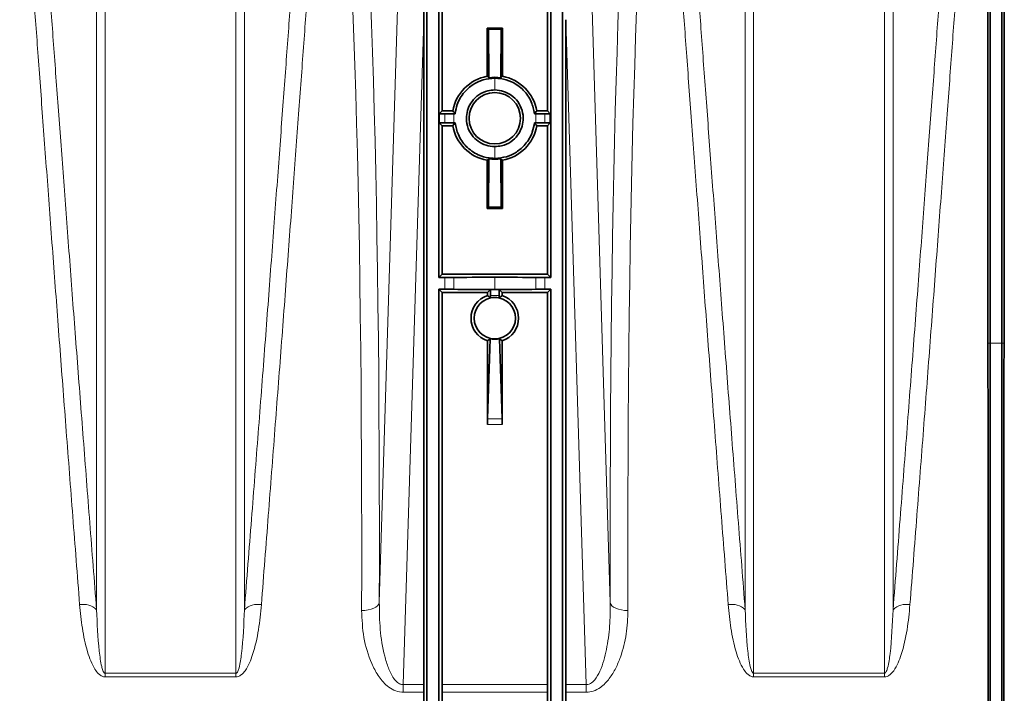
# Model space of a CAD drawing. Units: millimetres. Extents: x 15 to 416, y 5 to 292.
# Drawn here: x 72 to 88, y 109 to 120 of the extents above; entities that cross this region are included whole.
import ezdxf

# ---------------------------------------------------------------- set-up
doc = ezdxf.new("R2010")
doc.units = ezdxf.units.MM

msp = doc.modelspace()

# ---------------------------------------------------------------- linework, layer by layer
at = {"color": 8, "linetype": 'Continuous', "lineweight": 18}
for p, q in [((77.9985, 121.7067), (77.6456, 110.197)), ((81.5637, 110.197), (81.2108, 121.7067)), ((78.0525, 108.8066), (78.3984, 120.0841)), ((80.8109, 120.0841), (81.1568, 108.8066)), ((79.603, 118.8917), (79.603, 119.0917)), ((79.6063, 119.0917), (79.6063, 118.8917)), ((78.7544, 118.4892), (78.7544, 118.3343)), ((78.9087, 118.3337), (78.9087, 118.4898)), ((80.3006, 118.4898), (80.3006, 118.3337)), ((80.4548, 118.3343), (80.4548, 118.4892)), ((79.603, 117.7318), (79.603, 117.9318)), ((79.6063, 117.9318), (79.6063, 117.7318)), ((78.7544, 115.7117), (78.7544, 115.5117)), ((78.9087, 115.5111), (78.9087, 115.7124)), ((79.603, 115.5083), (79.603, 115.7152)), ((79.6063, 115.7152), (79.6063, 115.5083)), ((80.3006, 115.7124), (80.3006, 115.5111)), ((80.4548, 115.5117), (80.4548, 115.7117)), ((79.5314, 115.4081), (79.6779, 115.4081)), ((79.677, 115.5081), (79.5323, 115.5081)), ((88.0046, 114.598), (87.9685, 114.5982)), ((88.0046, 114.598), (88.2046, 114.598)), ((88.2046, 114.598), (88.2408, 114.5982)), ((79.729, 113.3127), (79.4803, 113.3127)), ((79.4796, 113.2161), (79.7296, 113.2161)), ((72.9948, 108.9989), (72.9948, 108.9384)), ((75.2145, 108.9989), (72.9948, 108.9989)), ((72.9948, 108.9384), (75.2145, 108.9384)), ((75.2145, 108.9989), (75.2145, 108.9384)), ((83.9948, 108.9989), (83.9948, 108.9384)), ((86.2145, 108.9989), (83.9948, 108.9989)), ((83.9948, 108.9384), (86.2145, 108.9384)), ((86.2145, 108.9989), (86.2145, 108.9384)), ((78.0525, 108.8066), (78.0525, 108.6774)), ((78.3984, 108.8066), (78.0525, 108.8066)), ((80.4984, 108.8066), (78.7109, 108.8066)), ((81.1568, 108.8066), (80.8109, 108.8066)), ((81.1568, 108.8066), (81.1568, 108.6774)), ((78.0525, 108.6774), (78.3986, 108.6774)), ((78.7107, 108.6774), (80.4986, 108.6774)), ((80.8107, 108.6774), (81.1568, 108.6774))]:
    msp.add_line(p, q, dxfattribs=at)
at = {"color": 7, "linetype": 'Continuous', "lineweight": 35}
for p, q in [((78.4546, 121.4204), (78.4546, 107.1151)), ((78.6546, 121.4204), (78.6546, 115.7117)), ((80.5546, 115.7117), (80.5546, 121.4204)), ((80.7546, 107.1151), (80.7546, 121.4204)), ((78.7109, 118.5367), (78.7109, 121.0867)), ((80.4984, 121.0867), (80.4984, 118.5367)), ((78.3984, 108.8066), (78.3984, 120.0841)), ((80.8109, 120.0841), (80.8109, 108.8066)), ((79.4745, 119.9419), (79.4745, 119.124)), ((79.4745, 119.9419), (79.4958, 119.9206)), ((79.7348, 119.9419), (79.4745, 119.9419)), ((79.4958, 119.9206), (79.503, 119.0999)), ((79.7134, 119.9206), (79.4958, 119.9206)), ((79.7063, 119.0999), (79.7134, 119.9206)), ((79.7348, 119.9419), (79.7134, 119.9206)), ((79.7348, 119.124), (79.7348, 119.9419)), ((78.6634, 118.4892), (78.7109, 118.5367)), ((78.6634, 118.3343), (78.6634, 118.4892)), ((78.7544, 118.4892), (78.6634, 118.4892)), ((78.8914, 118.5367), (78.7109, 118.5367)), ((80.4984, 118.5367), (80.3178, 118.5367)), ((80.5459, 118.4892), (80.4548, 118.4892)), ((80.4984, 118.5367), (80.5459, 118.4892)), ((80.5459, 118.4892), (80.5459, 118.3343)), ((78.7109, 118.2867), (78.6634, 118.3343)), ((78.7544, 118.3343), (78.6634, 118.3343)), ((78.7109, 115.768), (78.7109, 118.2867)), ((78.7109, 118.2867), (78.8914, 118.2867)), ((80.3178, 118.2867), (80.4984, 118.2867)), ((80.5459, 118.3343), (80.4548, 118.3343)), ((80.5459, 118.3343), (80.4984, 118.2867)), ((80.4984, 118.2867), (80.4984, 115.768)), ((79.4745, 117.6995), (79.4745, 116.8816)), ((79.503, 117.7236), (79.4958, 116.9029)), ((79.7134, 116.9029), (79.7063, 117.7236)), ((79.7348, 116.8816), (79.7348, 117.6995)), ((79.4745, 116.8816), (79.4958, 116.9029)), ((79.4958, 116.9029), (79.7134, 116.9029)), ((79.7348, 116.8816), (79.7134, 116.9029)), ((79.4745, 116.8816), (79.7348, 116.8816)), ((78.7109, 115.768), (78.6546, 115.7117)), ((80.4984, 115.768), (78.7109, 115.768)), ((80.4984, 115.768), (80.5546, 115.7117)), ((78.6546, 115.7117), (78.7544, 115.7117)), ((79.603, 115.7152), (79.6063, 115.7152)), ((80.4548, 115.7117), (80.5546, 115.7117)), ((78.6546, 115.5117), (78.7544, 115.5117)), ((78.6546, 115.5117), (78.6546, 107.2117)), ((78.7109, 115.4555), (78.6546, 115.5117)), ((79.4796, 115.4555), (78.7109, 115.4555)), ((78.7109, 108.8066), (78.7109, 115.4555)), ((79.5323, 115.5081), (79.4796, 115.4555)), ((79.4796, 115.4053), (79.4796, 115.4555)), ((79.5314, 115.4081), (79.5314, 115.3657)), ((79.603, 115.5083), (79.6063, 115.5083)), ((79.677, 115.5081), (79.7296, 115.4555)), ((79.6779, 115.4081), (79.6779, 115.3657)), ((80.4984, 115.4555), (79.7296, 115.4555)), ((79.7296, 115.4053), (79.7296, 115.4555)), ((80.4548, 115.5117), (80.5546, 115.5117)), ((80.4984, 115.4555), (80.5546, 115.5117)), ((80.4984, 115.4555), (80.4984, 108.8066)), ((80.5546, 107.2117), (80.5546, 115.5117)), ((79.4796, 113.2161), (79.4796, 114.6382)), ((79.5246, 114.6723), (79.4803, 113.3127)), ((79.6847, 114.6723), (79.729, 113.3127)), ((79.7296, 113.2161), (79.7296, 114.6382)), ((88.0046, 114.598), (88.0046, 107.449)), ((88.2046, 114.598), (88.2046, 107.449))]:
    msp.add_line(p, q, dxfattribs=at)
at = {"color": 7, "linetype": 'Continuous', "lineweight": 35, "flags": 128}
for points in [[(79.4745, 119.124), (79.4871, 119.1135), (79.503, 119.0999)], [(79.7063, 119.0999), (79.7166, 119.1088), (79.7348, 119.124)], [(79.503, 117.7236), (79.4926, 117.7147), (79.4745, 117.6995)], [(79.7348, 117.6995), (79.7222, 117.71), (79.7063, 117.7236)]]:
    msp.add_lwpolyline(points, dxfattribs=at)
at = {"color": 8, "linetype": 'Continuous', "lineweight": 18, "flags": 128}
for points in [[(77.6456, 110.197), (77.6368, 110.1705), (77.6178, 110.1453), (77.5891, 110.1222), (77.5517, 110.1021), (77.5071, 110.0857), (77.4567, 110.0736), (77.4024, 110.0662), (77.3461, 110.0638)], [(81.5637, 110.197), (81.5724, 110.1705), (81.5915, 110.1453), (81.6202, 110.1222), (81.6576, 110.1021), (81.7022, 110.0857), (81.7526, 110.0736), (81.8069, 110.0662), (81.8632, 110.0638)]]:
    msp.add_lwpolyline(points, dxfattribs=at)
at = {"color": 7, "linetype": 'Continuous', "lineweight": 35}
for centre, radius in [((79.6046, 118.4117), 0.4359), ((79.6046, 115.0217), 0.35)]:
    msp.add_circle(centre, radius, dxfattribs=at)
for centre, radius, start, end in [((79.6046, 118.4117), 0.7241, 100.35166, 170.05894), ((79.6046, 118.4117), 0.68, 89.85941, 90.14059), ((79.6046, 118.4117), 0.7241, 9.94106, 79.64834), ((79.6046, 118.4117), 0.48, 89.80083, 90.19917), ((79.6046, 118.4117), 0.7241, 189.94106, 259.64834), ((79.6046, 118.4117), 0.7241, 280.35166, 350.05894), ((79.6046, 118.4117), 0.48, 269.80083, 270.19917), ((79.6046, 118.4117), 0.68, 269.85941, 270.14059), ((79.6046, 115.0217), 0.4034, 108.05158, 251.94842), ((79.6046, 115.0217), 0.4034, 288.05158, 71.94842), ((79.6046, 115.0217), 0.3516, 77.97677, 102.02323)]:
    msp.add_arc(centre, radius, start, end, dxfattribs=at)
at = {"color": 8, "linetype": 'Continuous', "lineweight": 18}
for centre, start, end in [((72.6223, 109.8352), 46.6183, 100.12267), ((75.587, 109.8352), 79.87733, 133.3817), ((83.6223, 109.8352), 46.6183, 100.12267), ((86.587, 109.8352), 79.87733, 133.3817)]:
    msp.add_arc(centre, 0.3332, start, end, dxfattribs=at)
for centre, major_axis, ratio, start_param, end_param in [((75.7152, 95.1026), (0.9778, 31.8), 0.052383, 5.208586, 5.9717349), ((83.4941, 95.1026), (-0.9778, 31.8), 0.052383, 0.3114504, 1.0745993), ((75.4157, 95.1117), (0.9779, 31.5), 0.052881, 5.2086169, 5.9717658), ((83.7936, 95.1117), (-0.9779, 31.5), 0.052881, 0.3114195, 1.0745684)]:
    msp.add_ellipse(centre, major_axis=major_axis, ratio=ratio, start_param=start_param, end_param=end_param, dxfattribs=at)
at = {"color": 7, "linetype": 'Continuous', "lineweight": 35}
for centre, major_axis, ratio, start_param, end_param in [((78.3944, 119.956), (0, 14.6822), 0.0002675, 4.7211115, 4.831069), ((79.6046, 118.4178), (0, 0.6897), 0.9999619, 6.1352594, 6.4311112), ((78.7544, 118.4909), (0.2, 0), 0.0087269, 4.712389, 5.5934103), ((79.603, 118.4848), (0.9, 0), 0.0087269, 2.4124453, 2.4518177), ((79.6063, 118.4848), (0.9, 0), 0.0087269, 0.689775, 0.7291474), ((80.4548, 118.4909), (0.2, 0), 0.0087269, 3.8313677, 4.712389), ((78.7544, 118.3326), (0.2, 0), 0.0087269, 0.689775, 1.5707963), ((79.603, 118.3387), (0.9, 0), 0.0087269, 3.8313677, 3.8707401), ((79.6063, 118.3387), (0.9, 0), 0.0087269, 5.5540379, 5.5934103), ((80.4548, 118.3326), (0.2, 0), 0.0087269, 1.5707963, 2.4518177), ((79.6046, 118.4057), (0, 0.6897), 0.9999619, 2.9936668, 3.2895185), ((78.7544, 115.7135), (0.2, 0), 0.0087269, 4.712389, 5.5934103), ((79.603, 115.7074), (0.9, 0), 0.0087269, 1.5707963, 2.4518177), ((79.6063, 115.7074), (0.9, 0), 0.0087269, 0.689775, 1.5707963), ((80.4548, 115.7135), (0.2, 0), 0.0087269, 3.8313677, 4.712389), ((78.7544, 115.51), (0.2, 0), 0.0087269, 0.689775, 1.5707963), ((79.603, 115.5161), (0.9, 0), 0.0087269, 3.8313677, 4.712389), ((79.5323, 115.4081), (0, 0.1), 0.0087269, 0.0087266, 1.5707963), ((79.6063, 115.5161), (0.9, 0), 0.0087269, 4.712389, 5.5934103), ((79.677, 115.4081), (0, 0.1), 0.0087269, 4.712389, 6.2744587), ((80.4548, 115.51), (0.2, 0), 0.0087269, 1.5707963, 2.4518177), ((79.6046, 115.0104), (0, 0.3474), 0.9994695, 2.9089268, 3.3742585), ((79.4805, 113.2161), (0, 0.1), 0.0087269, 0.2617994, 1.5707963), ((79.7288, 113.2161), (0, 0.1), 0.0087269, 4.712389, 6.0213859), ((78.401, 108.8066), (0, 0.3), 0.0087269, 1.5707963, 2.0160168), ((78.7083, 108.8066), (0, 0.3), 0.0087269, 4.2671685, 4.712389), ((80.501, 108.8066), (0, 0.3), 0.0087269, 1.5707963, 2.0160168), ((80.8083, 108.8066), (0, 0.3), 0.0087269, 4.2671685, 4.712389), ((78.1505, 95.1117), (0, 31.5), 0.0087269, 5.1077326, 5.1576095), ((78.9588, 95.1117), (0, 31.5), 0.0087269, 1.1255758, 1.1747969), ((80.2505, 95.1117), (0, 31.5), 0.0087269, 5.1083884, 5.1576095), ((81.0588, 95.1117), (0, 31.5), 0.0087269, 1.1255758, 1.1754527)]:
    msp.add_ellipse(centre, major_axis=major_axis, ratio=ratio, start_param=start_param, end_param=end_param, dxfattribs=at)
at = {"color": 8, "linetype": 'Continuous', "lineweight": 18}
for points, knots in [([(71.3835, 126.0943), (71.3915, 125.9803), (71.4076, 125.7522), (71.4402, 125.2913), (71.4792, 124.74), (71.5256, 124.0874), (71.5793, 123.3356), (71.6393, 122.5007), (71.7051, 121.5878), (71.7766, 120.6031), (71.855, 119.5307), (71.9403, 118.3707), (72.0327, 117.1251), (72.1296, 115.8284), (72.2307, 114.4886), (72.336, 113.1064), (72.4465, 111.6684), (72.5246, 110.6649), (72.5637, 110.1632)], [0, 0, 0, 0, 0.0619895, 0.1240267, 0.1860162, 0.2498053, 0.3136463, 0.3774355, 0.4394231, 0.5014583, 0.5634461, 0.6272262, 0.691058, 0.7548382, 0.815763, 0.8766877, 0.9383439, 1, 1, 1, 1]), ([(75.6456, 110.1632), (75.685, 110.6699), (75.764, 111.6839), (75.876, 113.1416), (75.9841, 114.5614), (76.0874, 115.9319), (76.1858, 117.2483), (76.2771, 118.4813), (76.3615, 119.6285), (76.439, 120.6896), (76.5109, 121.6818), (76.5771, 122.5986), (76.637, 123.4348), (76.689, 124.1629), (76.7334, 124.7871), (76.7707, 125.3132), (76.8022, 125.7599), (76.8179, 125.9828), (76.8258, 126.0943)], [0, 0, 0, 0, 0.0622793, 0.1246065, 0.1868856, 0.2509757, 0.3151181, 0.3792081, 0.4414901, 0.5038203, 0.5661022, 0.6302051, 0.6943607, 0.7584635, 0.818495, 0.8785265, 0.9392632, 1, 1, 1, 1]), ([(82.3835, 126.0943), (82.3915, 125.9803), (82.4076, 125.7522), (82.4402, 125.2913), (82.4792, 124.74), (82.5256, 124.0874), (82.5793, 123.3356), (82.6393, 122.5007), (82.7051, 121.5878), (82.7766, 120.6031), (82.855, 119.5307), (82.9403, 118.3707), (83.0327, 117.1251), (83.1296, 115.8284), (83.2307, 114.4886), (83.336, 113.1064), (83.4465, 111.6684), (83.5246, 110.6649), (83.5637, 110.1632)], [0, 0, 0, 0, 0.0619895, 0.1240267, 0.1860162, 0.2498053, 0.3136463, 0.3774355, 0.4394231, 0.5014583, 0.5634461, 0.6272262, 0.691058, 0.7548382, 0.815763, 0.8766877, 0.9383439, 1, 1, 1, 1]), ([(86.6456, 110.1632), (86.685, 110.6699), (86.764, 111.6839), (86.876, 113.1416), (86.9841, 114.5614), (87.0874, 115.9319), (87.1858, 117.2483), (87.2771, 118.4813), (87.3615, 119.6285), (87.439, 120.6896), (87.5109, 121.6818), (87.5771, 122.5986), (87.637, 123.4348), (87.689, 124.1629), (87.7334, 124.7871), (87.7707, 125.3132), (87.8022, 125.7599), (87.8179, 125.9828), (87.8258, 126.0943)], [0, 0, 0, 0, 0.0622793, 0.1246065, 0.1868856, 0.2509757, 0.3151181, 0.3792081, 0.4414901, 0.5038203, 0.5661022, 0.6302051, 0.6943607, 0.7584635, 0.818495, 0.8785265, 0.9392632, 1, 1, 1, 1]), ([(72.8511, 110.0774), (72.8123, 110.5719), (72.7346, 111.5618), (72.6243, 112.9865), (72.5187, 114.3618), (72.4178, 115.6895), (72.3216, 116.9649), (72.2305, 118.1838), (72.1453, 119.3329), (72.0662, 120.4071), (71.9935, 121.4011), (71.9273, 122.3108), (71.8678, 123.1332), (71.8148, 123.8687), (71.7684, 124.5159), (71.7289, 125.0696), (71.6955, 125.5378), (71.6792, 125.7683), (71.6709, 125.8843)], [0, 0, 0, 0, 0.0612497, 0.1225906, 0.1839314, 0.2451809, 0.3079159, 0.3708476, 0.4338792, 0.4969105, 0.5598414, 0.6225758, 0.6852558, 0.7480836, 0.8109612, 0.8737888, 0.9364686, 1, 1, 1, 1]), ([(76.5384, 125.8843), (76.5306, 125.7744), (76.5149, 125.5545), (76.4835, 125.1125), (76.4462, 124.5906), (76.4019, 123.9732), (76.3504, 123.2572), (76.2914, 122.4399), (76.2257, 121.5356), (76.1535, 120.5486), (76.0751, 119.4834), (75.9906, 118.343), (75.8999, 117.1285), (75.8032, 115.844), (75.7007, 114.494), (75.5925, 113.0839), (75.4789, 111.616), (75.3986, 110.5924), (75.3582, 110.0774)], [0, 0, 0, 0, 0.0603386, 0.1207652, 0.1811918, 0.2415305, 0.3045698, 0.3678089, 0.43115, 0.4944913, 0.5577311, 0.6207709, 0.6837573, 0.7468927, 0.8100786, 0.8732144, 0.9362013, 1, 1, 1, 1]), ([(83.8511, 110.0774), (83.8123, 110.5719), (83.7346, 111.5618), (83.6243, 112.9865), (83.5187, 114.3618), (83.4178, 115.6895), (83.3216, 116.9649), (83.2305, 118.1838), (83.1453, 119.3329), (83.0662, 120.4071), (82.9935, 121.4011), (82.9273, 122.3108), (82.8678, 123.1332), (82.8148, 123.8687), (82.7684, 124.5159), (82.7289, 125.0696), (82.6955, 125.5378), (82.6792, 125.7683), (82.6709, 125.8843)], [0, 0, 0, 0, 0.0612497, 0.1225906, 0.1839314, 0.2451809, 0.3079159, 0.3708476, 0.4338792, 0.4969105, 0.5598414, 0.6225758, 0.6852558, 0.7480836, 0.8109612, 0.8737888, 0.9364686, 1, 1, 1, 1]), ([(87.5384, 125.8843), (87.5306, 125.7744), (87.5149, 125.5545), (87.4835, 125.1125), (87.4462, 124.5906), (87.4019, 123.9732), (87.3504, 123.2572), (87.2914, 122.4399), (87.2257, 121.5356), (87.1535, 120.5486), (87.0751, 119.4834), (86.9906, 118.343), (86.8999, 117.1285), (86.8032, 115.844), (86.7007, 114.494), (86.5925, 113.0839), (86.4789, 111.616), (86.3986, 110.5924), (86.3582, 110.0774)], [0, 0, 0, 0, 0.0603386, 0.1207652, 0.1811918, 0.2415305, 0.3045698, 0.3678089, 0.43115, 0.4944913, 0.5577311, 0.6207709, 0.6837573, 0.7468927, 0.8100786, 0.8732144, 0.9362013, 1, 1, 1, 1]), ([(72.8511, 121.898), (72.8511, 121.7933), (72.8511, 121.5824), (72.8511, 121.1435), (72.8511, 120.613), (72.8511, 119.9867), (72.8511, 119.2695), (72.8511, 118.4634), (72.8511, 117.5701), (72.8511, 116.5892), (72.8511, 115.5237), (72.8511, 114.3769), (72.8511, 113.1537), (72.8511, 111.8581), (72.8511, 110.8184), (72.8511, 110.2129), (72.8511, 110.0774)], [0, 0, 0, 0, 0.0741843, 0.1493621, 0.22474, 0.3002196, 0.3756992, 0.4510772, 0.526255, 0.6014328, 0.6768107, 0.7522903, 0.8277699, 0.9031478, 0.9783256, 1, 1, 1, 1]), ([(72.9948, 108.9989), (72.9948, 109.4739), (72.9948, 110.4287), (72.9948, 111.7811), (72.9948, 113.0735), (72.9948, 114.293), (72.9948, 115.4365), (72.9948, 116.4989), (72.9948, 117.4769), (72.9948, 118.3676), (72.9948, 119.1714), (72.9948, 119.8865), (72.9948, 120.511), (72.9948, 121.0399), (72.9948, 121.4809), (72.9948, 121.6924), (72.9948, 121.7986)], [0, 0, 0, 0, 0.0705985, 0.1418979, 0.213387, 0.2849726, 0.3565582, 0.4280474, 0.4993468, 0.5706461, 0.6421353, 0.7137209, 0.7853065, 0.8567957, 0.928095, 1, 1, 1, 1]), ([(75.2145, 121.7986), (75.2145, 121.6924), (75.2145, 121.4809), (75.2145, 121.0399), (75.2145, 120.511), (75.2145, 119.8865), (75.2145, 119.1714), (75.2145, 118.3676), (75.2145, 117.4769), (75.2145, 116.4989), (75.2145, 115.4365), (75.2145, 114.293), (75.2145, 113.0735), (75.2145, 111.7811), (75.2145, 110.4286), (75.2145, 109.4739), (75.2145, 108.9989)], [0, 0, 0, 0, 0.0719039, 0.1432034, 0.2146928, 0.2862786, 0.3578643, 0.4293537, 0.5006532, 0.5719528, 0.6434421, 0.7150279, 0.7866137, 0.858103, 0.9294026, 1, 1, 1, 1]), ([(75.3582, 110.0774), (75.3582, 110.2129), (75.3582, 110.8184), (75.3582, 111.8581), (75.3582, 113.1537), (75.3582, 114.3769), (75.3582, 115.5237), (75.3582, 116.5892), (75.3582, 117.5701), (75.3582, 118.4634), (75.3582, 119.2695), (75.3582, 119.9867), (75.3582, 120.613), (75.3582, 121.1435), (75.3582, 121.5824), (75.3582, 121.7933), (75.3582, 121.898)], [0, 0, 0, 0, 0.0216732, 0.0968512, 0.1722293, 0.2477091, 0.3231889, 0.398567, 0.473745, 0.548923, 0.6243011, 0.6997809, 0.7752607, 0.8506389, 0.9258168, 1, 1, 1, 1]), ([(83.8511, 121.898), (83.8511, 121.7933), (83.8511, 121.5824), (83.8511, 121.1435), (83.8511, 120.613), (83.8511, 119.9867), (83.8511, 119.2695), (83.8511, 118.4634), (83.8511, 117.5701), (83.8511, 116.5892), (83.8511, 115.5237), (83.8511, 114.3769), (83.8511, 113.1537), (83.8511, 111.8581), (83.8511, 110.8184), (83.8511, 110.2129), (83.8511, 110.0774)], [0, 0, 0, 0, 0.0741843, 0.1493621, 0.22474, 0.3002196, 0.3756992, 0.4510772, 0.526255, 0.6014328, 0.6768107, 0.7522903, 0.8277699, 0.9031478, 0.9783256, 1, 1, 1, 1]), ([(83.9948, 108.9989), (83.9948, 109.4739), (83.9948, 110.4287), (83.9948, 111.7811), (83.9948, 113.0735), (83.9948, 114.293), (83.9948, 115.4365), (83.9948, 116.4989), (83.9948, 117.4769), (83.9948, 118.3676), (83.9948, 119.1714), (83.9948, 119.8865), (83.9948, 120.511), (83.9948, 121.0399), (83.9948, 121.4809), (83.9948, 121.6924), (83.9948, 121.7986)], [0, 0, 0, 0, 0.0705985, 0.1418979, 0.213387, 0.2849726, 0.3565582, 0.4280474, 0.4993468, 0.5706461, 0.6421353, 0.7137209, 0.7853065, 0.8567957, 0.928095, 1, 1, 1, 1]), ([(86.2145, 121.7986), (86.2145, 121.6924), (86.2145, 121.4809), (86.2145, 121.0399), (86.2145, 120.511), (86.2145, 119.8865), (86.2145, 119.1714), (86.2145, 118.3676), (86.2145, 117.4769), (86.2145, 116.4989), (86.2145, 115.4365), (86.2145, 114.293), (86.2145, 113.0735), (86.2145, 111.7811), (86.2145, 110.4286), (86.2145, 109.4739), (86.2145, 108.9989)], [0, 0, 0, 0, 0.0719039, 0.1432034, 0.2146928, 0.2862786, 0.3578643, 0.4293537, 0.5006532, 0.5719528, 0.6434421, 0.7150279, 0.7866137, 0.858103, 0.9294026, 1, 1, 1, 1]), ([(86.3582, 110.0774), (86.3582, 110.2129), (86.3582, 110.8184), (86.3582, 111.8581), (86.3582, 113.1537), (86.3582, 114.3769), (86.3582, 115.5237), (86.3582, 116.5892), (86.3582, 117.5701), (86.3582, 118.4634), (86.3582, 119.2695), (86.3582, 119.9867), (86.3582, 120.613), (86.3582, 121.1435), (86.3582, 121.5824), (86.3582, 121.7933), (86.3582, 121.898)], [0, 0, 0, 0, 0.0216732, 0.0968512, 0.1722293, 0.2477091, 0.3231889, 0.398567, 0.473745, 0.548923, 0.6243011, 0.6997809, 0.7752607, 0.8506389, 0.9258168, 1, 1, 1, 1]), ([(72.5637, 110.1632), (72.5762, 110.0296), (72.6011, 109.7626), (72.6696, 109.4422), (72.748, 109.2102), (72.8086, 109.0834), (72.8711, 108.9993), (72.9226, 108.9579), (72.9625, 108.9406), (72.9859, 108.939), (72.9948, 108.9384)], [0, 0, 0, 0, 0.3039655, 0.6074443, 0.7302396, 0.8453286, 0.9138678, 0.953269, 0.9823112, 1, 1, 1, 1]), ([(72.9948, 108.9989), (72.9931, 108.9991), (72.9899, 108.9994), (72.9851, 109.0019), (72.9788, 109.0069), (72.9679, 109.0214), (72.9522, 109.0571), (72.9318, 109.1313), (72.9122, 109.2417), (72.8708, 109.5652), (72.8601, 109.8442), (72.8511, 110.0774)], [0, 0, 0, 0, 0.0037872, 0.0069667, 0.0123069, 0.0229828, 0.052638, 0.114457, 0.2285397, 0.3552485, 1, 1, 1, 1]), ([(75.2145, 108.9384), (75.2295, 108.9402), (75.263, 108.9441), (75.3194, 108.9805), (75.3852, 109.0575), (75.4478, 109.1754), (75.5304, 109.4071), (75.6064, 109.7381), (75.6325, 110.0214), (75.6456, 110.1632)], [0, 0, 0, 0, 0.029889, 0.0667018, 0.1341876, 0.2446242, 0.3555861, 0.6774291, 1, 1, 1, 1]), ([(75.3582, 110.0774), (75.3479, 109.8306), (75.3343, 109.5039), (75.2848, 109.15), (75.2516, 109.0415), (75.2352, 109.0112), (75.2245, 109.0019), (75.2193, 108.9993), (75.2157, 108.999), (75.2145, 108.9989)], [0, 0, 0, 0, 0.6832185, 0.9047031, 0.9628018, 0.9870268, 0.9921537, 0.9973384, 1, 1, 1, 1]), ([(77.3461, 110.0638), (77.3528, 109.9114), (77.366, 109.6072), (77.476, 109.2347), (77.6184, 108.9595), (77.746, 108.8035), (77.888, 108.708), (77.9878, 108.679), (78.0434, 108.6777), (78.0525, 108.6774)], [0, 0, 0, 0, 0.2818819, 0.5628576, 0.6980359, 0.8341766, 0.9091398, 0.9850316, 1, 1, 1, 1]), ([(78.0525, 108.8066), (78.047, 108.8067), (78.0244, 108.8072), (77.9903, 108.8185), (77.9383, 108.8523), (77.8647, 108.9383), (77.7934, 109.0925), (77.7113, 109.3696), (77.651, 109.7415), (77.6474, 110.0451), (77.6456, 110.197)], [0, 0, 0, 0, 0.010407, 0.0428968, 0.0661312, 0.1290629, 0.2585723, 0.3966441, 0.6980651, 1, 1, 1, 1]), ([(81.5637, 110.197), (81.5624, 110.0641), (81.5598, 109.7984), (81.5057, 109.4084), (81.4247, 109.0982), (81.3219, 108.9035), (81.243, 108.8286), (81.1892, 108.8079), (81.1653, 108.807), (81.1568, 108.8066)], [0, 0, 0, 0, 0.2642126, 0.5282144, 0.7785604, 0.892834, 0.9548355, 0.9838758, 1, 1, 1, 1]), ([(81.1568, 108.6774), (81.1957, 108.6813), (81.2823, 108.6898), (81.4234, 108.7696), (81.5528, 108.9065), (81.6605, 109.0853), (81.7645, 109.3373), (81.8476, 109.6657), (81.858, 109.931), (81.8632, 110.0638)], [0, 0, 0, 0, 0.0634238, 0.1408671, 0.2643053, 0.3864931, 0.5090046, 0.7543116, 1, 1, 1, 1]), ([(83.5637, 110.1632), (83.5762, 110.0296), (83.6011, 109.7626), (83.6696, 109.4422), (83.748, 109.2102), (83.8086, 109.0834), (83.8711, 108.9993), (83.9226, 108.9579), (83.9625, 108.9406), (83.9859, 108.939), (83.9948, 108.9384)], [0, 0, 0, 0, 0.3039655, 0.6074443, 0.7302396, 0.8453286, 0.9138678, 0.953269, 0.9823112, 1, 1, 1, 1]), ([(83.9948, 108.9989), (83.9931, 108.9991), (83.9899, 108.9994), (83.9851, 109.0019), (83.9788, 109.0069), (83.9679, 109.0214), (83.9522, 109.0571), (83.9318, 109.1313), (83.9122, 109.2417), (83.8708, 109.5652), (83.8601, 109.8442), (83.8511, 110.0774)], [0, 0, 0, 0, 0.00378718, 0.00696668, 0.01230686, 0.02298276, 0.05263795, 0.114457, 0.22853974, 0.35524855, 1, 1, 1, 1]), ([(86.2145, 108.9384), (86.2295, 108.9402), (86.263, 108.9441), (86.3194, 108.9805), (86.3852, 109.0575), (86.4478, 109.1754), (86.5304, 109.4071), (86.6064, 109.7381), (86.6325, 110.0214), (86.6456, 110.1632)], [0, 0, 0, 0, 0.029889, 0.0667018, 0.1341876, 0.2446242, 0.3555861, 0.6774291, 1, 1, 1, 1]), ([(86.3582, 110.0774), (86.3479, 109.8306), (86.3343, 109.5039), (86.2848, 109.15), (86.2516, 109.0415), (86.2352, 109.0112), (86.2245, 109.0019), (86.2193, 108.9993), (86.2157, 108.999), (86.2145, 108.9989)], [0, 0, 0, 0, 0.6832185, 0.9047031, 0.9628018, 0.9870268, 0.9921537, 0.9973384, 1, 1, 1, 1])]:
    msp.add_open_spline(points, degree=3, knots=knots, dxfattribs=at)
at = {"color": 7, "linetype": 'Continuous', "lineweight": 35}
for points, knots in [([(87.9685, 114.5982), (87.968, 115.0608), (87.9671, 115.9863), (87.966, 117.2903), (87.965, 118.54), (87.9642, 119.7224), (87.9636, 120.8328), (87.9635, 121.7167), (87.9636, 122.4084), (87.9639, 122.9395), (87.9644, 123.4376), (87.9654, 123.9043), (87.9667, 124.3378), (87.9693, 124.7367), (87.9718, 125.1015), (87.9777, 125.3129), (87.9807, 125.4186)], [0, 0, 0, 0, 0.0905025, 0.1810783, 0.2715809, 0.3648543, 0.4582079, 0.5514814, 0.606853, 0.6622246, 0.717866, 0.7735075, 0.8299871, 0.8864668, 0.9432335, 1, 1, 1, 1]), ([(88.2408, 114.5982), (88.2413, 115.0608), (88.2422, 115.9863), (88.2433, 117.2903), (88.2443, 118.54), (88.2451, 119.7224), (88.2457, 120.8328), (88.2458, 121.7167), (88.2457, 122.4084), (88.2454, 122.9395), (88.2449, 123.4376), (88.2439, 123.9043), (88.2426, 124.3378), (88.24, 124.7367), (88.2375, 125.1015), (88.2316, 125.3129), (88.2286, 125.4186)], [0, 0, 0, 0, 0.0905025, 0.1810783, 0.2715809, 0.3648543, 0.4582079, 0.5514814, 0.606853, 0.6622246, 0.717866, 0.7735075, 0.8299871, 0.8864668, 0.9432335, 1, 1, 1, 1]), ([(79.603, 119.0917), (79.5369, 119.0858), (79.4051, 119.074), (79.2267, 118.9866), (79.0725, 118.8501), (78.9681, 118.6805), (78.942, 118.5435), (78.9318, 118.4901)], [0, 0, 0, 0, 0.1908759, 0.3810094, 0.589194, 0.8397303, 1, 1, 1, 1]), ([(80.2775, 118.4901), (80.263, 118.5586), (80.2306, 118.7112), (80.0976, 118.8975), (79.9137, 119.0304), (79.7361, 119.0858), (79.6387, 119.0903), (79.6063, 119.0917)], [0, 0, 0, 0, 0.20668161, 0.46067559, 0.71740247, 0.90604058, 1, 1, 1, 1]), ([(79.603, 117.9318), (79.5527, 117.9365), (79.4524, 117.9461), (79.3172, 118.0178), (79.2058, 118.1272), (79.1334, 118.2742), (79.1159, 118.4355), (79.1473, 118.5815), (79.2175, 118.7095), (79.3301, 118.8168), (79.4681, 118.8816), (79.5645, 118.8889), (79.603, 118.8917)], [0, 0, 0, 0, 0.0980522, 0.1958545, 0.3002713, 0.4138603, 0.5196897, 0.6106431, 0.7040271, 0.81131, 0.9248315, 1, 1, 1, 1]), ([(79.6063, 118.8917), (79.6565, 118.887), (79.7569, 118.8774), (79.8921, 118.8057), (80.0034, 118.6963), (80.0759, 118.5493), (80.0934, 118.388), (80.0619, 118.242), (79.9918, 118.114), (79.8792, 118.0067), (79.7412, 117.9419), (79.6447, 117.9346), (79.6063, 117.9318)], [0, 0, 0, 0, 0.09805216, 0.19585448, 0.3002713, 0.41386033, 0.5196897, 0.61064312, 0.70402715, 0.81130997, 0.92483151, 1, 1, 1, 1]), ([(78.9318, 118.4901), (78.931, 118.4909), (78.9268, 118.4957), (78.913, 118.5113), (78.9006, 118.526), (78.8914, 118.5367)], [0, 0, 0, 0, 0.0561435, 0.3081149, 1, 1, 1, 1]), ([(80.3178, 118.5367), (80.3143, 118.5326), (80.3019, 118.5179), (80.2884, 118.5023), (80.2783, 118.4909), (80.2775, 118.4901)], [0, 0, 0, 0, 0.2683016, 0.9438565, 1, 1, 1, 1]), ([(78.8914, 118.2867), (78.895, 118.2909), (78.9074, 118.3056), (78.9209, 118.3212), (78.931, 118.3326), (78.9318, 118.3334)], [0, 0, 0, 0, 0.2683016, 0.9438565, 1, 1, 1, 1]), ([(78.9318, 118.3334), (78.9463, 118.2649), (78.9787, 118.1123), (79.1117, 117.926), (79.2956, 117.7931), (79.4732, 117.7377), (79.5706, 117.7332), (79.603, 117.7318)], [0, 0, 0, 0, 0.2066816, 0.4606756, 0.7174025, 0.9060406, 1, 1, 1, 1]), ([(79.6063, 117.7318), (79.6724, 117.7377), (79.8042, 117.7495), (79.9826, 117.8369), (80.1367, 117.9734), (80.2412, 118.143), (80.2673, 118.28), (80.2775, 118.3334)], [0, 0, 0, 0, 0.1908759, 0.3810094, 0.589194, 0.8397303, 1, 1, 1, 1]), ([(80.2775, 118.3334), (80.2783, 118.3326), (80.2825, 118.3278), (80.2962, 118.3122), (80.3087, 118.2975), (80.3178, 118.2867)], [0, 0, 0, 0, 0.0561435, 0.3081149, 1, 1, 1, 1]), ([(79.5314, 115.3657), (79.5297, 115.3671), (79.5198, 115.375), (79.5026, 115.3884), (79.4871, 115.3998), (79.4796, 115.4053)], [0, 0, 0, 0, 0.1005552, 0.5696544, 1, 1, 1, 1]), ([(79.6779, 115.3657), (79.6796, 115.3671), (79.6895, 115.375), (79.7067, 115.3884), (79.7222, 115.3998), (79.7296, 115.4053)], [0, 0, 0, 0, 0.1005552, 0.5696544, 1, 1, 1, 1]), ([(79.4796, 114.6382), (79.482, 114.6399), (79.4936, 114.6484), (79.5086, 114.6597), (79.5212, 114.6697), (79.5246, 114.6723)], [0, 0, 0, 0, 0.1553337, 0.77668406, 1, 1, 1, 1]), ([(79.7296, 114.6382), (79.7273, 114.6399), (79.7157, 114.6484), (79.7007, 114.6597), (79.6881, 114.6697), (79.6847, 114.6723)], [0, 0, 0, 0, 0.1553337, 0.77668406, 1, 1, 1, 1]), ([(87.9731, 107.4718), (87.9729, 108.0321), (87.9724, 109.0813), (87.9716, 110.5697), (87.9707, 111.9552), (87.9697, 113.3054), (87.9689, 114.1669), (87.9685, 114.5982)], [0, 0, 0, 0, 0.2215146, 0.4148553, 0.608701, 0.8040899, 1, 1, 1, 1]), ([(88.2362, 107.4718), (88.2364, 108.0982), (88.237, 109.3538), (88.238, 111.1667), (88.2393, 112.93), (88.2403, 114.0413), (88.2408, 114.5982)], [0, 0, 0, 0, 0.2478795, 0.4968262, 0.7478588, 1, 1, 1, 1])]:
    msp.add_open_spline(points, degree=3, knots=knots, dxfattribs=at)
for points in [[(88.0046, 125.417), (88.0046, 125.33), (88.0046, 125.1561), (88.0046, 124.7389), (88.0046, 124.2095), (88.0046, 123.5595), (88.0046, 122.795), (88.0046, 121.919), (88.0046, 120.9363), (88.0046, 119.8516), (88.0046, 118.6707), (88.0046, 117.398), (88.0046, 116.0461), (88.0046, 115.0807), (88.0046, 114.598)], [(88.2046, 125.417), (88.2046, 125.33), (88.2046, 125.1561), (88.2046, 124.7389), (88.2046, 124.2095), (88.2046, 123.5595), (88.2046, 122.795), (88.2046, 121.919), (88.2046, 120.9363), (88.2046, 119.8516), (88.2046, 118.6707), (88.2046, 117.398), (88.2046, 116.0461), (88.2046, 115.0807), (88.2046, 114.598)]]:
    msp.add_open_spline(points, degree=3, dxfattribs=at)

doc.saveas('drawing.dxf')
